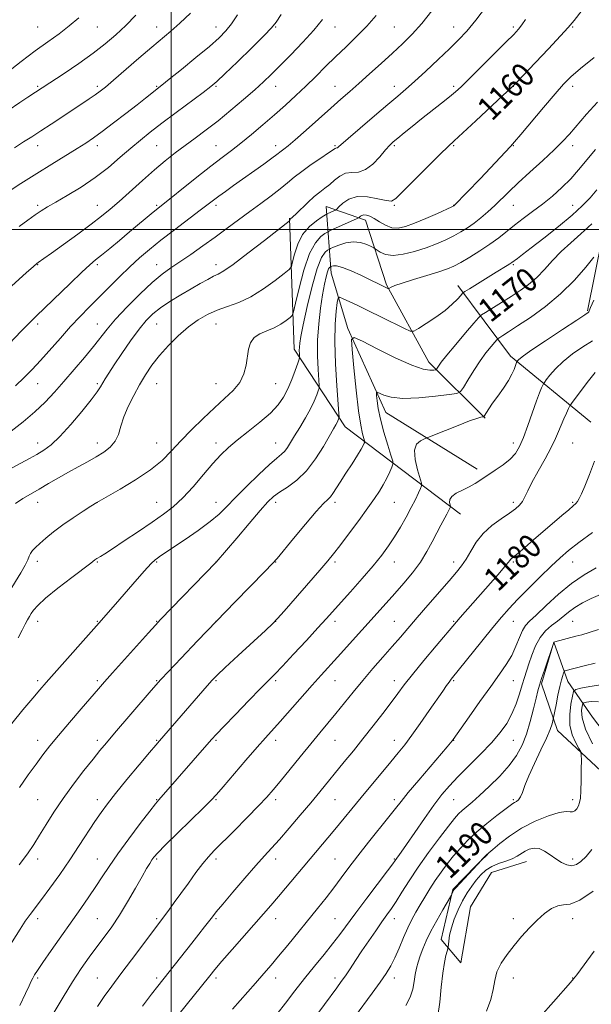
# Model space of a CAD drawing. Extents: x 2082300 to 2085200, y 284800 to 287700.
# Drawn here: x 2084449 to 2084641, y 286739 to 287071 of the extents above; entities that cross this region are included whole.
import ezdxf

# ---------------------------------------------------------------- set-up
doc = ezdxf.new("R2010")
doc.units = 0
doc.header["$MEASUREMENT"] = 0
for name, color, linetype, lineweight in [('BREAKLINE DTM HARD', 7, 'Continuous', 0), ('CONTOUR INDEX', 41, 'Continuous', 13), ('CONTOUR INDEX LABEL', 244, 'Continuous', 0), ('CONTOUR INTERMEDIATE', 44, 'Continuous', 0), ('GRID LINE', 7, 'Continuous', 0), ('SPOT ELEVATION DTM', 2, 'Continuous', 13)]:
    doc.layers.add(name, color=color, linetype=linetype, lineweight=lineweight)
doc.styles.add('Style-WORKING', font='WORKING.shx')

msp = doc.modelspace()

# ---------------------------------------------------------------- linework, layer by layer
at = {"layer": 'BREAKLINE DTM HARD', "extrusion": (-0.1145792130672234, 0.1200582010394364, 0.9861326646532252), "elevation": -203245.9419437996, "flags": 128}
msp.add_lwpolyline([(-1706122.529067584, 1214783.431789188), (-1706114.722122717, 1214734.6651797), (-1706120.328499486, 1214703.532505086), (-1706149.576220721, 1214670.090497034)], dxfattribs=at)
at = {"layer": 'BREAKLINE DTM HARD', "extrusion": (-0.03071128665847654, 0.2277519546440698, 0.9732347425095277), "elevation": 2476.015766540761, "flags": 128}
msp.add_lwpolyline([(-2104287.927342644, -5353.01813969441), (-2104264.061516878, -5379.300347754091), (-2104249.64134789, -5405.974178119272)], dxfattribs=at)
at = {"layer": 'BREAKLINE DTM HARD'}
for points in [[(2084765.26, 287042, 1177.42), (2084729.92, 287058.58, 1172.87), (2084699.93, 287059.23, 1168.28), (2084672.82, 287043.54, 1168.38), (2084656.26, 287020.39, 1169.35), (2084645.07, 286997.03, 1171.66), (2084640.08, 286972.64, 1173.85)], [(2084603.01, 286919.32, 1175.53), (2084572.21, 286938.38, 1172.75), (2084559.42, 286966.72, 1169.76), (2084553.86, 286985.34, 1166.72), (2084552.22, 287007.67, 1159.16), (2084565.45, 287003.11, 1162.6), (2084572.46, 286981.39, 1165.82), (2084586.71, 286955.32, 1169.37), (2084605.71, 286936.48, 1174.12)], [(2084654.4, 286819.38, 1196.4), (2084641.8, 286835.94, 1196.15), (2084633.54, 286847.94, 1190.72), (2084628.8, 286861.18, 1187.99), (2084624.65, 286847.12, 1188.2), (2084630.01, 286831.4, 1190.62), (2084649.43, 286813.39, 1193.94), (2084657.29, 286812.35, 1194.25), (2084661.84, 286814.83, 1194.9), (2084662.68, 286823.92, 1194.72), (2084651.74, 286851.23, 1190.95)], [(2084619.63, 286787.36, 1194.88), (2084607.83, 286783.65, 1195.37), (2084600.79, 286772.08, 1195.91), (2084597.46, 286753.26, 1195.33), (2084590.85, 286761.13, 1193.24), (2084594.8, 286777.88, 1191.85), (2084606.39, 286789.86, 1191.97)]]:
    msp.add_polyline3d(points, dxfattribs=at)
at = {"layer": 'CONTOUR INDEX', "flags": 128}
for points, elevation in [([(2084638.286, 287073.73), (2084635.601, 287070.332), (2084633.657, 287067.978), (2084631.089, 287065.14), (2084626.989, 287060.777), (2084618.258, 287051.607), (2084615.878, 287049.131), (2084614.161, 287047.431), (2084611.682, 287045.096), (2084602.506, 287036.522), (2084598.125, 287032.457), (2084595.298, 287029.864), (2084593.199, 287027.914), (2084590.56, 287025.345), (2084586.529, 287021.322), (2084581.937, 287016.693), (2084578.031, 287012.727), (2084575.669, 287010.406), (2084574.145, 287009.549), (2084572.366, 287009.689), (2084569.534, 287010.343), (2084566.056, 287010.98), (2084562.636, 287011.053), (2084559.854, 287010.208), (2084557.805, 287008.852), (2084556.458, 287007.583), (2084555.73, 287006.852), (2084555.337, 287006.527), (2084554.943, 287006.329), (2084552.496, 287005.22), (2084551.965, 287004.909), (2084550.863, 287004.217), (2084548.908, 287002.917), (2084546.509, 287000.944), (2084544.249, 286998.273), (2084542.59, 286994.998), (2084541.513, 286991.698), (2084540.88, 286989.071), (2084540.471, 286987.555), (2084539.745, 286986.545), (2084538.08, 286985.177), (2084535.062, 286982.847), (2084531.107, 286980.006), (2084526.84, 286977.368), (2084522.777, 286975.462), (2084519.007, 286974.082), (2084515.509, 286972.838), (2084512.24, 286971.383), (2084509.063, 286969.543), (2084505.817, 286967.183), (2084502.415, 286964.242), (2084499.06, 286960.936), (2084496.027, 286957.548), (2084493.509, 286954.288), (2084491.368, 286951.061), (2084489.385, 286947.696), (2084487.411, 286944.09), (2084485.583, 286940.416), (2084484.112, 286936.916), (2084483.105, 286933.788), (2084482.256, 286931.066), (2084481.16, 286928.739), (2084479.498, 286926.778), (2084477.306, 286925.066), (2084474.71, 286923.467), (2084471.823, 286921.858), (2084468.714, 286920.177), (2084465.442, 286918.375), (2084462.08, 286916.436), (2084458.748, 286914.47), (2084455.584, 286912.62), (2084452.691, 286910.979), (2084450.053, 286909.44), (2084447.621, 286907.851)], 1160), ([(2084550.919, 287070.635), (2084547.987, 287067.099), (2084544.285, 287063.013), (2084540.273, 287058.801), (2084536.595, 287055.045), (2084533.676, 287052.13), (2084531.074, 287049.648), (2084528.131, 287046.992), (2084524.377, 287043.73), (2084520.098, 287040.122), (2084515.77, 287036.601), (2084511.774, 287033.501), (2084508.112, 287030.767), (2084504.69, 287028.241), (2084501.393, 287025.758), (2084498.024, 287023.101), (2084494.364, 287020.044), (2084490.306, 287016.48), (2084482.505, 287009.462), (2084479.486, 287006.824), (2084476.604, 287004.465), (2084473.121, 287001.796), (2084468.596, 286998.451), (2084463.779, 286994.947), (2084459.718, 286992.024), (2084457.193, 286990.228), (2084455.289, 286988.92), (2084454.755, 286988.53), (2084453.62, 286987.563), (2084451.177, 286985.379), (2084437.764, 286973.257)], 1150), ([(2084468.975, 287071.217), (2084465.723, 287068.458), (2084462.269, 287065.854), (2084458.49, 287063.165), (2084454.257, 287060.109), (2084449.572, 287056.551), (2084441.046, 287049.872)], 1140), ([(2084641.569, 287001.878), (2084637.923, 286998.579), (2084634.471, 286995.551), (2084631.278, 286992.59), (2084628.379, 286989.555), (2084625.673, 286986.579), (2084623.026, 286983.859), (2084620.316, 286981.528), (2084617.465, 286979.458), (2084614.407, 286977.456), (2084611.17, 286975.41), (2084605.837, 286972.097), (2084604.492, 286971.222), (2084603.458, 286970.27), (2084601.85, 286968.428), (2084599.08, 286965.188), (2084595.763, 286961.274), (2084592.808, 286957.722), (2084590.917, 286955.331), (2084589.938, 286953.974), (2084589.507, 286953.289), (2084589.28, 286952.956), (2084588.982, 286952.806), (2084588.36, 286952.711), (2084587.118, 286952.649), (2084584.81, 286953.017), (2084580.951, 286954.319), (2084575.394, 286956.82), (2084569.35, 286959.824), (2084564.373, 286962.398), (2084561.627, 286963.658), (2084560.725, 286962.926), (2084560.896, 286959.575), (2084561.475, 286953.401), (2084562.231, 286945.899), (2084563.042, 286938.987), (2084563.798, 286934.165), (2084564.431, 286931.262), (2084565.123, 286928.888), (2084565.154, 286928.467), (2084565.005, 286928.064), (2084564.666, 286927.344), (2084563.981, 286926.074), (2084562.756, 286924.047), (2084560.907, 286921.194), (2084558.782, 286917.982), (2084556.837, 286915.017), (2084554.405, 286911.19), (2084553.584, 286910.084), (2084552.683, 286909.171), (2084551.262, 286907.784), (2084548.84, 286905.16), (2084545.191, 286900.892), (2084541.128, 286895.993), (2084535.65, 286889.317), (2084534.018, 286887.485), (2084531.538, 286884.912), (2084521.577, 286874.706), (2084515.225, 286868.16), (2084508.923, 286861.61), (2084503.333, 286855.759), (2084499.104, 286851.308), (2084496.569, 286848.613), (2084494.806, 286846.658), (2084492.58, 286844.086), (2084480.956, 286830.558), (2084478.188, 286827.302), (2084476.032, 286824.704), (2084473.706, 286821.825), (2084470.642, 286817.964), (2084467.115, 286813.381), (2084463.609, 286808.575), (2084460.521, 286803.984), (2084457.891, 286799.801), (2084455.672, 286796.155), (2084453.734, 286793.048), (2084451.627, 286789.964), (2084448.82, 286786.257)], 1170), ([(2084642.483, 286922.065), (2084640.764, 286917.582), (2084639.205, 286913.655), (2084638.104, 286911.002), (2084637.366, 286909.424), (2084636.803, 286908.496), (2084636.205, 286907.805), (2084635.298, 286906.994), (2084633.791, 286905.719), (2084631.487, 286903.737), (2084622.008, 286895.536), (2084619.01, 286892.972), (2084616.681, 286891.003), (2084614.571, 286889.273), (2084614.255, 286888.99), (2084613.992, 286888.666), (2084613.422, 286887.941), (2084612.179, 286886.443), (2084610.027, 286883.94), (2084597.286, 286869.416), (2084596.058, 286867.995), (2084589.185, 286859.853), (2084585.047, 286854.921), (2084581.227, 286850.289), (2084578.431, 286846.762), (2084576.253, 286843.879), (2084574.014, 286840.868), (2084571.195, 286837.152), (2084567.943, 286832.943), (2084564.568, 286828.65), (2084561.329, 286824.612), (2084558.287, 286820.874), (2084550.036, 286810.826), (2084546.963, 286807.124), (2084543.406, 286802.884), (2084539.734, 286798.562), (2084536.441, 286794.764), (2084533.828, 286791.855), (2084531.418, 286789.227), (2084528.542, 286786.029), (2084524.786, 286781.726), (2084520.768, 286777.046), (2084517.364, 286773.032), (2084515.195, 286770.426), (2084513.869, 286768.768), (2084511.261, 286765.373), (2084509.329, 286762.881), (2084506.94, 286759.827), (2084495.525, 286745.415), (2084493.414, 286742.696), (2084490.368, 286738.678)], 1180), ([(2084642.758, 286854.089), (2084639.036, 286853.142), (2084632.55, 286851.502), (2084632.359, 286851.43), (2084632.236, 286851.25), (2084632.075, 286850.811), (2084631.79, 286849.953), (2084631.369, 286848.502), (2084630.821, 286846.28), (2084630.174, 286843.266), (2084629.535, 286840.074), (2084628.599, 286835.278), (2084628.461, 286834.668), (2084628.188, 286833.611), (2084627.563, 286831.776), (2084626.354, 286828.894), (2084624.453, 286824.874), (2084622.267, 286820.35), (2084620.33, 286816.138), (2084619.037, 286812.886), (2084618.226, 286810.583), (2084617.597, 286809.052), (2084616.916, 286808.112), (2084616.205, 286807.567), (2084615.553, 286807.217), (2084614.957, 286806.845), (2084614.047, 286806.166), (2084609.617, 286802.781), (2084606.241, 286800.132), (2084602.838, 286797.287), (2084599.884, 286794.535), (2084597.347, 286791.872), (2084595.064, 286789.225), (2084592.902, 286786.533), (2084590.841, 286783.783), (2084588.886, 286780.978), (2084587.048, 286778.135), (2084585.34, 286775.349), (2084583.779, 286772.729), (2084582.364, 286770.315), (2084581.022, 286767.866), (2084579.661, 286765.069), (2084578.218, 286761.74), (2084576.741, 286758.211), (2084575.306, 286754.943), (2084573.925, 286752.228), (2084572.363, 286749.676), (2084570.321, 286746.729), (2084567.625, 286743.013), (2084561.666, 286734.923)], 1190)]:
    msp.add_lwpolyline(points, dxfattribs=dict(at, elevation=elevation))
at = {"layer": 'CONTOUR INTERMEDIATE', "flags": 128}
for points, elevation in [([(2084606.141, 287075.179), (2084602.502, 287070.391), (2084599.504, 287066.761), (2084596.765, 287063.829), (2084593.669, 287060.805), (2084589.815, 287057.14), (2084585.669, 287053.25), (2084581.914, 287049.793), (2084578.974, 287047.182), (2084576.256, 287044.865), (2084572.907, 287042.047), (2084568.411, 287038.23), (2084563.588, 287034.106), (2084559.593, 287030.66), (2084556.294, 287027.749), (2084555.977, 287027.496), (2084555.78, 287027.431), (2084555.425, 287027.394), (2084555.194, 287027.272), (2084553.007, 287025.791), (2084550.36, 287024.025), (2084547.109, 287021.814), (2084543.961, 287019.557), (2084541.422, 287017.546), (2084539.185, 287015.653), (2084536.741, 287013.642), (2084533.706, 287011.335), (2084530.197, 287008.773), (2084526.454, 287006.057), (2084522.663, 287003.264), (2084518.804, 287000.4), (2084514.799, 286997.45), (2084510.639, 286994.442), (2084506.576, 286991.572), (2084502.928, 286989.076), (2084499.866, 286987.041), (2084496.958, 286984.966), (2084493.628, 286982.197), (2084489.519, 286978.325), (2084485.165, 286973.919), (2084481.323, 286969.786), (2084478.507, 286966.496), (2084473.865, 286960.627), (2084470.819, 286956.956), (2084467.35, 286952.901), (2084463.879, 286948.9), (2084460.694, 286945.283), (2084457.57, 286941.941), (2084454.149, 286938.653), (2084450.219, 286935.292), (2084446.15, 286932.096)], 1156), ([(2084569.056, 287072.043), (2084565.844, 287068.395), (2084562.414, 287064.87), (2084558.878, 287061.456), (2084555.368, 287058.106), (2084551.981, 287054.783), (2084548.674, 287051.49), (2084545.367, 287048.237), (2084541.985, 287045.023), (2084538.47, 287041.804), (2084534.767, 287038.521), (2084530.876, 287035.166), (2084527.012, 287031.925), (2084523.442, 287029.03), (2084520.292, 287026.586), (2084517.118, 287024.183), (2084513.333, 287021.279), (2084508.616, 287017.566), (2084495.473, 287007.07), (2084493.975, 287005.84), (2084486.011, 286999.148), (2084482.6, 286996.306), (2084479.313, 286993.59), (2084476.566, 286991.35), (2084474.565, 286989.737), (2084472.661, 286988.118), (2084469.995, 286985.666), (2084466.027, 286981.868), (2084454.626, 286970.81), (2084452.336, 286968.566), (2084449.574, 286965.772), (2084441.242, 286957.195)], 1152), ([(2084522.285, 287072.225), (2084520.345, 287069.232), (2084518.443, 287066.794), (2084516.131, 287064.451), (2084512.858, 287061.586), (2084508.353, 287057.832), (2084503.477, 287053.841), (2084499.375, 287050.515), (2084496.872, 287048.503), (2084491.325, 287044.143), (2084488.515, 287041.951), (2084484.741, 287039.031), (2084480.58, 287035.842), (2084476.774, 287032.973), (2084473.82, 287030.83), (2084471.243, 287029.085), (2084468.321, 287027.231), (2084459.891, 287022.012), (2084454.764, 287018.809), (2084449.446, 287015.434), (2084444.483, 287012.237)], 1146), ([(2084488.092, 287072.113), (2084484.707, 287068.679), (2084481.384, 287065.514), (2084477.846, 287062.456), (2084473.734, 287059.267), (2084468.898, 287055.833), (2084464.015, 287052.529), (2084451.792, 287044.504), (2084449.052, 287042.667), (2084445.163, 287040.044)], 1142), ([(2084506.555, 287072.743), (2084502.953, 287069.404), (2084499.88, 287066.71), (2084493.452, 287061.307), (2084489.116, 287057.583), (2084480.594, 287050.203), (2084477.908, 287047.929), (2084476.077, 287046.476), (2084474.447, 287045.302), (2084472.464, 287043.948), (2084469.976, 287042.287), (2084459.626, 287035.459), (2084456.118, 287033.162), (2084453.124, 287031.22), (2084450.33, 287029.434), (2084447.278, 287027.508)], 1144), ([(2084587.739, 287073.541), (2084584.337, 287069.327), (2084581.096, 287065.719), (2084577.881, 287062.503), (2084574.452, 287059.294), (2084570.672, 287055.828), (2084566.805, 287052.321), (2084563.212, 287049.11), (2084560.112, 287046.392), (2084557.13, 287043.8), (2084553.747, 287040.827), (2084545.412, 287033.373), (2084541.784, 287030.17), (2084539.348, 287028.114), (2084537.906, 287026.985), (2084537.067, 287026.37), (2084535.518, 287025.166), (2084533.865, 287023.939), (2084531.159, 287021.993), (2084521.013, 287014.793), (2084518.259, 287012.822), (2084516.041, 287011.209), (2084514.3, 287009.906), (2084509.769, 287006.45), (2084501.11, 286999.893), (2084496.525, 286996.356), (2084492.662, 286993.262), (2084489.315, 286990.406), (2084486.07, 286987.422), (2084482.616, 286984.054), (2084479.063, 286980.487), (2084472.451, 286973.816), (2084469.378, 286970.686), (2084466.183, 286967.304), (2084462.726, 286963.477), (2084456.001, 286955.884), (2084453.225, 286952.86), (2084450.567, 286950.177), (2084447.561, 286947.416)], 1154), ([(2084537.047, 287072.348), (2084535.345, 287069.768), (2084533.808, 287067.832), (2084531.32, 287065.249), (2084527.18, 287061.155), (2084522.32, 287056.416), (2084518.088, 287052.327), (2084515.389, 287049.781), (2084513.378, 287048.073), (2084510.771, 287046.097), (2084501.695, 287039.357), (2084496.871, 287035.741), (2084492.949, 287032.738), (2084489.655, 287030.099), (2084486.453, 287027.385), (2084482.899, 287024.269), (2084478.903, 287020.884), (2084474.465, 287017.479), (2084469.682, 287014.286), (2084465.046, 287011.481), (2084461.147, 287009.224), (2084458.372, 287007.585), (2084456.288, 287006.269), (2084454.259, 287004.888), (2084451.778, 287003.137), (2084448.855, 287001.033)], 1148), ([(2084619.274, 287070.697), (2084618.018, 287068.851), (2084616.862, 287067.363), (2084615.284, 287065.645), (2084612.676, 287063.003), (2084604.205, 287054.555), (2084600.237, 287050.622), (2084597.576, 287048.021), (2084595.682, 287046.28), (2084593.695, 287044.621), (2084590.963, 287042.443), (2084584.282, 287037.179), (2084581.116, 287034.663), (2084578.388, 287032.474), (2084576.254, 287030.745), (2084574.765, 287029.503), (2084573.554, 287028.346), (2084572.149, 287026.768), (2084570.202, 287024.473), (2084567.857, 287022.006), (2084565.383, 287020.12), (2084563.004, 287019.327), (2084560.773, 287019.155), (2084558.7, 287018.887), (2084556.788, 287017.986), (2084555.015, 287016.631), (2084553.352, 287015.182), (2084551.75, 287013.892), (2084550.076, 287012.6), (2084548.181, 287011.041), (2084546, 287009.067), (2084542.044, 287005.294), (2084540.933, 287004.263), (2084540.111, 287003.518), (2084539.976, 287003.316), (2084539.901, 287003.133), (2084539.866, 287002.994), (2084539.712, 287002.811), (2084538.746, 287002.03), (2084531.46, 286996.322), (2084525.866, 286991.993), (2084520.911, 286988.263), (2084517.735, 286986.064), (2084515.831, 286984.974), (2084514.279, 286984.234), (2084512.315, 286983.217), (2084509.795, 286981.817), (2084506.73, 286980.057), (2084503.205, 286977.99), (2084499.6, 286975.781), (2084496.366, 286973.624), (2084493.799, 286971.601), (2084491.572, 286969.352), (2084489.201, 286966.404), (2084486.365, 286962.499), (2084483.404, 286958.231), (2084480.821, 286954.406), (2084478.991, 286951.637), (2084477.789, 286949.746), (2084476.959, 286948.363), (2084476.208, 286947.085), (2084475.085, 286945.39), (2084473.1, 286942.726), (2084469.966, 286938.797), (2084466.213, 286934.338), (2084462.576, 286930.34), (2084459.61, 286927.547), (2084457.146, 286925.708), (2084454.833, 286924.323), (2084452.367, 286922.962), (2084446.498, 286919.787)], 1158), ([(2084642.317, 287057.884), (2084637.745, 287054.149), (2084634.529, 287051.353), (2084632.023, 287048.84), (2084629.195, 287045.621), (2084625.354, 287041.084), (2084617.689, 287031.949), (2084615.579, 287029.468), (2084614.228, 287027.96), (2084603.953, 287017.049), (2084595.296, 287008.012), (2084595.154, 287007.933), (2084594.479, 287007.618), (2084589.621, 287005.407), (2084585.743, 287003.687), (2084581.943, 287002.081), (2084578.871, 287000.951), (2084576.407, 287000.426), (2084574.24, 287000.577), (2084572.131, 287001.396), (2084570.128, 287002.568), (2084568.353, 287003.699), (2084566.899, 287004.468), (2084565.748, 287004.859), (2084564.853, 287004.927), (2084564.174, 287004.743), (2084563.688, 287004.435), (2084563.148, 287003.947), (2084562.642, 287003.686), (2084553.305, 286999.485), (2084552.579, 286999.108), (2084551.755, 286998.599), (2084550.361, 286997.591), (2084548.528, 286995.541), (2084546.54, 286991.861), (2084544.656, 286986.334), (2084543.056, 286980.219), (2084541.894, 286975.147), (2084541.23, 286972.298), (2084540.745, 286971.06), (2084540.022, 286970.37), (2084538.736, 286969.39), (2084536.919, 286968.161), (2084534.696, 286966.948), (2084532.231, 286965.928), (2084529.854, 286964.917), (2084527.936, 286963.642), (2084526.74, 286961.893), (2084526.085, 286959.695), (2084525.238, 286954.31), (2084524.473, 286951.383), (2084523.102, 286948.527), (2084520.917, 286945.837), (2084518.009, 286943.103), (2084514.546, 286940.033), (2084510.722, 286936.448), (2084506.846, 286932.602), (2084503.257, 286928.859), (2084500.123, 286925.48), (2084496.94, 286922.318), (2084493.033, 286919.122), (2084488.038, 286915.769), (2084482.836, 286912.635), (2084475.01, 286908.168), (2084472.978, 286906.891), (2084470.36, 286905.227), (2084467.011, 286903.029), (2084463.538, 286900.611), (2084460.449, 286898.255), (2084457.868, 286896.12), (2084455.826, 286894.333), (2084454.33, 286892.974), (2084453.303, 286891.927), (2084452.649, 286891.028), (2084452.23, 286890.094), (2084451.758, 286888.866), (2084450.902, 286887.067), (2084449.437, 286884.516), (2084445.51, 286878.078)], 1162), ([(2084643.454, 287042.864), (2084639.788, 287038.737), (2084634.021, 287032.072), (2084631.711, 287029.544), (2084628.882, 287026.736), (2084625.052, 287023.19), (2084620.747, 287019.291), (2084616.741, 287015.636), (2084613.612, 287012.674), (2084608.921, 287008.099), (2084606.619, 287005.967), (2084604.256, 287003.917), (2084601.941, 287002.074), (2084599.733, 287000.518), (2084597.512, 286999.162), (2084595.116, 286997.874), (2084592.399, 286996.553), (2084589.306, 286995.203), (2084585.804, 286993.861), (2084581.94, 286992.597), (2084578.089, 286991.636), (2084574.707, 286991.243), (2084572.153, 286991.567), (2084570.394, 286992.309), (2084569.301, 286993.055), (2084568.693, 286993.506), (2084568.183, 286993.812), (2084567.333, 286994.234), (2084565.816, 286994.926), (2084563.735, 286995.607), (2084561.302, 286995.888), (2084558.753, 286995.511), (2084556.416, 286994.745), (2084554.644, 286993.99), (2084553.654, 286993.542), (2084553.136, 286993.28), (2084552.647, 286992.981), (2084551.825, 286992.319), (2084550.644, 286990.573), (2084549.157, 286986.919), (2084547.459, 286980.968), (2084545.796, 286974.055), (2084544.454, 286967.948), (2084543.642, 286963.981), (2084543.264, 286961.741), (2084543.147, 286960.383), (2084543.14, 286959.219), (2084543.181, 286958.206), (2084543.233, 286957.459), (2084543.239, 286956.985), (2084543.079, 286956.348), (2084542.615, 286954.999), (2084541.756, 286952.583), (2084540.595, 286949.501), (2084539.272, 286946.344), (2084537.841, 286943.551), (2084536.016, 286940.951), (2084533.424, 286938.222), (2084529.876, 286935.153), (2084525.896, 286931.983), (2084522.19, 286929.063), (2084519.254, 286926.595), (2084516.738, 286924.181), (2084514.084, 286921.276), (2084510.888, 286917.537), (2084507.365, 286913.44), (2084503.886, 286909.664), (2084500.68, 286906.686), (2084497.409, 286904.152), (2084493.595, 286901.504), (2084488.983, 286898.377), (2084484.234, 286895.183), (2084480.232, 286892.525), (2084477.636, 286890.851), (2084476.199, 286889.972), (2084474.973, 286889.273), (2084474.636, 286889.063), (2084474.364, 286888.868), (2084472.947, 286887.767), (2084466.61, 286882.933), (2084461.911, 286879.296), (2084457.754, 286875.934), (2084455.087, 286873.517), (2084453.651, 286871.91), (2084452.889, 286870.777), (2084452.309, 286869.794), (2084451.696, 286868.694), (2084450.9, 286867.225), (2084449.816, 286865.184), (2084448.501, 286862.58)], 1164), ([(2084642.787, 287026.902), (2084637.124, 287020.053), (2084634.489, 287017.088), (2084631.524, 287014.145), (2084628.293, 287011.258), (2084624.958, 287008.519), (2084621.667, 287005.994), (2084618.516, 287003.654), (2084615.587, 287001.441), (2084610.233, 286997.173), (2084607.295, 286994.998), (2084603.929, 286992.766), (2084600.498, 286990.663), (2084597.494, 286988.928), (2084595.194, 286987.703), (2084593.011, 286986.76), (2084590.14, 286985.778), (2084586.09, 286984.53), (2084581.607, 286983.177), (2084577.745, 286981.974), (2084575.305, 286981.121), (2084574.059, 286980.586), (2084573.275, 286980.136), (2084573.13, 286980.108), (2084572.963, 286980.177), (2084564.041, 286984.461), (2084560.637, 286986.029), (2084557.664, 286987.238), (2084555.699, 286987.767), (2084554.605, 286987.797), (2084554.067, 286987.63), (2084553.668, 286987.442), (2084553.539, 286987.363), (2084553.321, 286987.187), (2084553.009, 286986.725), (2084552.615, 286985.758), (2084552.151, 286984.083), (2084551.613, 286981.554), (2084550.99, 286978.041), (2084550.304, 286973.506), (2084549.691, 286968.279), (2084549.313, 286962.785), (2084549.281, 286957.465), (2084549.472, 286952.834), (2084549.834, 286947.535), (2084549.789, 286946.577), (2084549.533, 286945.728), (2084549.019, 286944.317), (2084548.169, 286942.264), (2084546.897, 286939.641), (2084545.185, 286936.575), (2084543.295, 286933.411), (2084541.557, 286930.551), (2084540.213, 286928.307), (2084539.164, 286926.634), (2084538.222, 286925.395), (2084537.161, 286924.378), (2084535.6, 286923.077), (2084533.116, 286920.908), (2084529.501, 286917.523), (2084525.382, 286913.517), (2084521.601, 286909.723), (2084518.717, 286906.74), (2084516.18, 286904.252), (2084513.161, 286901.708), (2084509.12, 286898.739), (2084504.687, 286895.686), (2084496.464, 286890.148), (2084495.447, 286889.448), (2084494.601, 286888.819), (2084493.312, 286887.588), (2084490.926, 286885.004), (2084487.096, 286880.674), (2084482.699, 286875.637), (2084476.559, 286868.574), (2084474.822, 286866.598), (2084460.686, 286850.647), (2084457.947, 286847.533), (2084455.817, 286845.07), (2084453.421, 286842.251), (2084450.138, 286838.351), (2084446.362, 286833.777)], 1166), ([(2084643.246, 287013.283), (2084640.996, 287010.657), (2084638.384, 287007.982), (2084634.924, 287004.853), (2084630.371, 287001.051), (2084625.464, 286997.113), (2084621.188, 286993.763), (2084618.291, 286991.542), (2084616.583, 286990.271), (2084614.613, 286988.839), (2084614.044, 286988.464), (2084613.137, 286987.904), (2084609.418, 286985.638), (2084600.36, 286980.058), (2084598.843, 286979.105), (2084598.086, 286978.522), (2084597.441, 286977.812), (2084596.352, 286976.58), (2084594.632, 286974.853), (2084592.186, 286972.762), (2084589.058, 286970.478), (2084585.836, 286968.326), (2084583.245, 286966.669), (2084581.715, 286965.811), (2084580.498, 286965.818), (2084578.55, 286966.696), (2084570.81, 286970.51), (2084566.399, 286972.662), (2084562.628, 286974.475), (2084557.708, 286976.796), (2084556.637, 286977.213), (2084556.168, 286976.845), (2084555.902, 286975.378), (2084555.539, 286972.533), (2084555.188, 286968.176), (2084555.061, 286962.213), (2084555.298, 286954.831), (2084555.747, 286947.352), (2084556.429, 286938.084), (2084556.499, 286936.806), (2084556.45, 286936.458), (2084556.33, 286936.128), (2084556.131, 286935.648), (2084555.834, 286935.035), (2084555.386, 286934.23), (2084554.605, 286932.872), (2084551.256, 286926.965), (2084548.637, 286922.789), (2084545.585, 286918.81), (2084542.299, 286915.669), (2084539.128, 286913.327), (2084536.455, 286911.577), (2084534.47, 286910.123), (2084532.579, 286908.321), (2084529.993, 286905.436), (2084526.232, 286901.072), (2084522.061, 286896.177), (2084515.163, 286888.004), (2084496.453, 286868.714), (2084494.686, 286866.828), (2084492.381, 286864.285), (2084480.29, 286850.823), (2084477.6, 286847.796), (2084475.547, 286845.449), (2084469.733, 286838.744), (2084465.775, 286834.155), (2084462.06, 286829.787), (2084459.159, 286826.262), (2084456.806, 286823.24), (2084454.524, 286820.14), (2084451.929, 286816.49), (2084448.992, 286812.264)], 1168), ([(2084642.236, 286990.653), (2084639.535, 286987.32), (2084635.729, 286982.981), (2084631.087, 286978.357), (2084625.943, 286974.079), (2084620.896, 286970.415), (2084616.61, 286967.545), (2084613.588, 286965.581), (2084611.688, 286964.372), (2084610.608, 286963.7), (2084610.029, 286963.323), (2084609.585, 286962.914), (2084608.893, 286962.122), (2084607.663, 286960.663), (2084605.966, 286958.525), (2084603.964, 286955.763), (2084601.842, 286952.526), (2084599.882, 286949.345), (2084598.388, 286946.843), (2084597.439, 286945.451), (2084596.196, 286944.825), (2084593.596, 286944.43), (2084588.981, 286943.874), (2084583.32, 286943.34), (2084577.99, 286943.155), (2084574.085, 286943.536), (2084571.556, 286944.244), (2084569.324, 286945.274), (2084569.078, 286945.074), (2084569.124, 286944.16), (2084569.31, 286942.388), (2084569.712, 286939.72), (2084570.465, 286936.146), (2084571.622, 286931.81), (2084572.914, 286927.463), (2084573.989, 286924.012), (2084574.567, 286922.064), (2084574.642, 286921.039), (2084574.278, 286920.055), (2084573.548, 286918.441), (2084572.552, 286916.339), (2084571.399, 286914.099), (2084570.126, 286911.932), (2084568.497, 286909.49), (2084566.207, 286906.287), (2084563.113, 286902.07), (2084559.74, 286897.529), (2084556.776, 286893.588), (2084554.642, 286890.828), (2084552.696, 286888.464), (2084550.027, 286885.367), (2084538.004, 286871.561), (2084535.826, 286869.093), (2084534.192, 286867.415), (2084531.73, 286865.119), (2084522.546, 286856.64), (2084518.185, 286852.594), (2084515.459, 286850.024), (2084513.777, 286848.322), (2084512.146, 286846.5), (2084496.088, 286827.976), (2084494.82, 286826.489), (2084492.699, 286823.973), (2084489.246, 286819.856), (2084485.135, 286814.916), (2084481.328, 286810.266), (2084478.53, 286806.708), (2084476.408, 286803.796), (2084474.372, 286800.772), (2084469.09, 286792.675), (2084465.898, 286787.902), (2084462.496, 286782.996), (2084459.194, 286778.381), (2084456.348, 286774.517), (2084452.505, 286769.475), (2084450.92, 286767.268), (2084449.159, 286764.598), (2084445.12, 286758.235)], 1172), ([(2084642.298, 286976.243), (2084641.154, 286973.698), (2084640.701, 286972.603), (2084640.582, 286972.274), (2084640.359, 286972.046), (2084639.286, 286971.322), (2084636.538, 286969.524), (2084631.702, 286966.345), (2084626.006, 286962.567), (2084621.09, 286959.247), (2084618.191, 286957.187), (2084616.944, 286956.188), (2084616.582, 286955.798), (2084616.395, 286955.534), (2084616.259, 286955.247), (2084616.099, 286954.846), (2084615.415, 286952.926), (2084614.7, 286951.274), (2084613.534, 286949.145), (2084611.852, 286946.595), (2084609.946, 286943.934), (2084608.201, 286941.529), (2084606.921, 286939.678), (2084606.084, 286938.381), (2084605.321, 286937.133), (2084605.122, 286936.963), (2084604.821, 286936.904), (2084604.203, 286936.797), (2084602.874, 286936.425), (2084600.399, 286935.559), (2084596.602, 286934.087), (2084592.369, 286932.386), (2084585.872, 286929.742), (2084585.08, 286929.437), (2084583.873, 286928.884), (2084582.607, 286927.747), (2084581.874, 286925.691), (2084582.079, 286922.589), (2084582.876, 286919.151), (2084584.214, 286914.667), (2084584.264, 286913.781), (2084583.924, 286912.88), (2084583.232, 286911.348), (2084582.194, 286909.15), (2084580.813, 286906.396), (2084579.111, 286903.221), (2084577.2, 286899.862), (2084575.21, 286896.583), (2084573.196, 286893.535), (2084570.9, 286890.421), (2084567.987, 286886.83), (2084564.296, 286882.543), (2084560.366, 286878.1), (2084552.152, 286868.937), (2084549.382, 286865.91), (2084545.504, 286861.717), (2084541.192, 286857.088), (2084537.429, 286853.086), (2084534.858, 286850.408), (2084530.074, 286845.555), (2084526.105, 286841.481), (2084521.619, 286836.842), (2084517.747, 286832.813), (2084515.272, 286830.202), (2084513.594, 286828.358), (2084495.879, 286808.048), (2084494.776, 286806.721), (2084492.833, 286804.254), (2084489.617, 286800.082), (2084485.726, 286794.936), (2084482.016, 286789.875), (2084479.128, 286785.703), (2084476.837, 286782.209), (2084474.7, 286778.925), (2084472.341, 286775.441), (2084469.636, 286771.561), (2084459.641, 286757.346), (2084456.837, 286753.335), (2084455.023, 286750.716), (2084453.999, 286749.164), (2084453.414, 286748.139), (2084452.927, 286747.103), (2084452.228, 286745.53), (2084451.017, 286742.9), (2084449.108, 286738.872)], 1174), ([(2084641.785, 286962.522), (2084638.608, 286960.531), (2084635.131, 286958.13), (2084631.89, 286955.572), (2084629.321, 286953.112), (2084627.465, 286950.985), (2084626.263, 286949.424), (2084625.623, 286948.556), (2084625.311, 286948.079), (2084625.06, 286947.583), (2084624.638, 286946.675), (2084623.953, 286945.025), (2084622.948, 286942.315), (2084620.102, 286934.03), (2084618.623, 286929.984), (2084617.291, 286926.938), (2084615.882, 286924.673), (2084614.088, 286922.753), (2084611.717, 286920.837), (2084609.047, 286918.956), (2084604.278, 286915.755), (2084602.306, 286914.486), (2084600.287, 286913.354), (2084598.07, 286912.291), (2084595.973, 286911.251), (2084594.431, 286910.193), (2084593.746, 286909.108), (2084593.681, 286908.113), (2084593.864, 286907.359), (2084593.989, 286906.936), (2084594.002, 286906.706), (2084593.914, 286906.472), (2084593.722, 286906.054), (2084593.369, 286905.335), (2084592.783, 286904.216), (2084590.781, 286900.528), (2084589.437, 286897.962), (2084587.9, 286894.951), (2084586.086, 286891.614), (2084583.887, 286888.092), (2084581.25, 286884.515), (2084578.329, 286880.975), (2084575.334, 286877.554), (2084572.412, 286874.286), (2084556.013, 286856.087), (2084550.523, 286850.066), (2084547.509, 286846.711), (2084536.678, 286834.436), (2084531.769, 286829.007), (2084528.944, 286825.819), (2084525.134, 286821.417), (2084517.528, 286812.519), (2084515.289, 286809.92), (2084513.474, 286807.963), (2084510.908, 286805.412), (2084502.092, 286796.834), (2084497.989, 286792.809), (2084495.468, 286790.258), (2084494.189, 286788.827), (2084493.488, 286787.855), (2084492.774, 286786.726), (2084491.753, 286785.002), (2084490.202, 286782.292), (2084487.991, 286778.389), (2084485.35, 286773.824), (2084482.599, 286769.312), (2084479.988, 286765.396), (2084477.492, 286761.94), (2084475.014, 286758.634), (2084472.463, 286755.182), (2084469.754, 286751.336), (2084466.811, 286746.858), (2084463.644, 286741.705), (2084460.63, 286736.604)], 1176), ([(2084642.69, 286951.898), (2084640.451, 286949.036), (2084637.986, 286945.781), (2084634.79, 286941.485), (2084634.227, 286940.624), (2084633.775, 286939.73), (2084633.06, 286938.238), (2084632.152, 286936.275), (2084631.23, 286934.14), (2084630.39, 286932.019), (2084629.4, 286929.646), (2084627.945, 286926.641), (2084625.851, 286922.804), (2084623.506, 286918.655), (2084621.437, 286914.894), (2084620.028, 286912.058), (2084619.089, 286910.027), (2084618.283, 286908.517), (2084617.296, 286907.255), (2084615.892, 286906.004), (2084613.853, 286904.536), (2084611.083, 286902.666), (2084607.976, 286900.385), (2084605.043, 286897.723), (2084602.681, 286894.763), (2084600.814, 286891.777), (2084599.247, 286889.088), (2084597.757, 286886.861), (2084595.986, 286884.64), (2084593.547, 286881.814), (2084586.443, 286873.636), (2084582.827, 286869.453), (2084577.137, 286862.833), (2084574.395, 286859.676), (2084571.271, 286856.123), (2084567.892, 286852.258), (2084564.491, 286848.278), (2084561.264, 286844.358), (2084555.427, 286837.114), (2084552.765, 286833.89), (2084550.032, 286830.625), (2084546.958, 286826.93), (2084543.411, 286822.597), (2084536.661, 286814.286), (2084534.319, 286811.45), (2084532.18, 286809.019), (2084529.426, 286806.105), (2084525.536, 286802.126), (2084521.166, 286797.716), (2084514.528, 286791.07), (2084512.547, 286788.962), (2084510.659, 286786.677), (2084508.36, 286783.623), (2084505.794, 286780.086), (2084503.267, 286776.573), (2084501.039, 286773.506), (2084499.178, 286770.98), (2084486.637, 286754.286), (2084483.067, 286749.502), (2084480.042, 286745.415), (2084477.495, 286741.881), (2084475.217, 286738.556)], 1178), ([(2084641.823, 286898.079), (2084637.24, 286894.659), (2084633.751, 286891.927), (2084630.893, 286889.478), (2084627.89, 286886.675), (2084624.203, 286883.093), (2084620.23, 286879.149), (2084616.608, 286875.473), (2084613.752, 286872.46), (2084611.202, 286869.583), (2084608.281, 286866.079), (2084604.563, 286861.496), (2084594.255, 286848.642), (2084593.534, 286847.695), (2084592.678, 286846.506), (2084591.405, 286844.692), (2084586.828, 286838.103), (2084583.81, 286833.795), (2084580.95, 286829.794), (2084578.595, 286826.641), (2084576.427, 286823.907), (2084573.965, 286820.923), (2084563.927, 286808.851), (2084555.082, 286798.16), (2084536.152, 286775.605), (2084533.58, 286772.586), (2084531.12, 286769.75), (2084520.531, 286757.696), (2084517.112, 286753.777), (2084514.758, 286751.028), (2084512.969, 286748.863), (2084502.249, 286735.518)], 1182), ([(2084642.997, 286886.137), (2084639.048, 286883.83), (2084634.789, 286880.905), (2084630.372, 286877.242), (2084626.233, 286873.431), (2084622.877, 286870.239), (2084620.649, 286868.175), (2084619.257, 286866.719), (2084618.247, 286865.092), (2084617.227, 286862.712), (2084616.044, 286859.774), (2084614.606, 286856.668), (2084612.807, 286853.638), (2084610.507, 286850.339), (2084607.552, 286846.278), (2084603.942, 286841.231), (2084600.284, 286836.048), (2084594.899, 286828.379), (2084594.536, 286827.902), (2084594.038, 286827.291), (2084592.935, 286825.98), (2084583.348, 286814.735), (2084579.812, 286810.523), (2084577.392, 286807.536), (2084575.519, 286805.136), (2084573.312, 286802.334), (2084566.435, 286793.838), (2084562.828, 286789.29), (2084559.823, 286785.329), (2084557.254, 286781.831), (2084554.789, 286778.507), (2084552.146, 286775.101), (2084549.248, 286771.487), (2084539.221, 286759.182), (2084536.167, 286755.472), (2084533.651, 286752.471), (2084531.238, 286749.673), (2084528.342, 286746.383), (2084520.611, 286737.661)], 1184), ([(2084644.552, 286877.196), (2084641.331, 286875.787), (2084638.402, 286874.324), (2084635.864, 286872.819), (2084633.759, 286871.286), (2084630.054, 286868.224), (2084628.049, 286866.699), (2084626.013, 286864.957), (2084624.149, 286862.742), (2084622.614, 286859.914), (2084621.393, 286856.811), (2084620.422, 286853.893), (2084618.913, 286849.241), (2084618.143, 286846.771), (2084617.217, 286843.743), (2084616.079, 286840.367), (2084614.688, 286836.984), (2084612.975, 286833.826), (2084610.764, 286830.7), (2084607.85, 286827.306), (2084604.166, 286823.467), (2084596.54, 286815.861), (2084593.635, 286812.8), (2084591.121, 286809.841), (2084588.45, 286806.32), (2084585.266, 286801.843), (2084581.982, 286797.102), (2084579.203, 286793.061), (2084577.38, 286790.441), (2084575.405, 286787.677), (2084574.586, 286786.562), (2084572.782, 286784.159), (2084565.812, 286774.951), (2084562.12, 286770.026), (2084556.774, 286762.779), (2084554.321, 286759.589), (2084551.449, 286756.038), (2084548.242, 286752.133), (2084544.905, 286747.997), (2084541.626, 286743.777), (2084538.526, 286739.716), (2084535.707, 286736.08)], 1186), ([(2084643.819, 286865.438), (2084640.64, 286864.397), (2084638.17, 286863.643), (2084636.233, 286863.105), (2084629.107, 286861.206), (2084628.843, 286861.111), (2084628.782, 286861.028), (2084625.744, 286852.062), (2084624.7, 286848.935), (2084623.978, 286846.688), (2084623.43, 286844.762), (2084622.819, 286842.306), (2084621.957, 286838.73), (2084620.853, 286834.464), (2084619.567, 286830.199), (2084618.107, 286826.452), (2084616.272, 286823.052), (2084613.808, 286819.661), (2084610.6, 286816.063), (2084607.081, 286812.545), (2084603.82, 286809.522), (2084601.265, 286807.295), (2084597.929, 286804.527), (2084596.743, 286803.413), (2084595.366, 286801.849), (2084593.31, 286799.253), (2084590.27, 286795.263), (2084586.671, 286790.397), (2084583.122, 286785.389), (2084580.115, 286780.864), (2084577.678, 286777.007), (2084575.725, 286773.889), (2084574.134, 286771.485), (2084572.64, 286769.369), (2084570.944, 286767.015), (2084568.84, 286764.046), (2084566.493, 286760.669), (2084564.159, 286757.243), (2084562.052, 286754.073), (2084560.213, 286751.271), (2084558.642, 286748.901), (2084557.27, 286746.915), (2084555.756, 286744.827), (2084547.417, 286733.575)], 1188), ([(2084644.618, 286846.778), (2084640.882, 286846.225), (2084637.861, 286845.616), (2084636.175, 286845.183), (2084635.45, 286844.509), (2084635.065, 286843.015), (2084634.564, 286840.322), (2084634.16, 286836.844), (2084634.23, 286833.193), (2084635.009, 286829.909), (2084636.166, 286827.237), (2084637.227, 286825.35), (2084637.828, 286824.249), (2084638.047, 286823.241), (2084638.071, 286821.464), (2084638.052, 286818.359), (2084638.005, 286814.589), (2084637.911, 286811.123), (2084637.745, 286808.699), (2084637.478, 286807.144), (2084637.075, 286806.054), (2084636.52, 286805.117), (2084635.85, 286804.39), (2084635.121, 286804.023), (2084634.292, 286804.062), (2084632.959, 286804.147), (2084630.621, 286803.814), (2084626.98, 286802.707), (2084622.529, 286800.894), (2084617.963, 286798.55), (2084613.893, 286795.899), (2084610.597, 286793.353), (2084608.267, 286791.371), (2084606.934, 286790.208), (2084605.969, 286789.296), (2084604.582, 286787.863), (2084597.141, 286779.996), (2084595.771, 286778.52), (2084595.183, 286777.832), (2084594.969, 286777.477), (2084594.794, 286777.089), (2084594.482, 286776.338), (2084594.358, 286776.071), (2084593.995, 286775.438), (2084591.439, 286771.108), (2084589.397, 286767.544), (2084587.417, 286763.882), (2084585.863, 286760.666), (2084584.707, 286757.925), (2084583.825, 286755.555), (2084583.11, 286753.441), (2084582.539, 286751.418), (2084582.109, 286749.306), (2084581.772, 286746.966), (2084581.31, 286744.415), (2084580.462, 286741.711), (2084579.007, 286738.852)], 1192), ([(2084643.856, 286841.022), (2084641.399, 286841.202), (2084639.76, 286840.953), (2084638.886, 286840.729), (2084638.51, 286840.379), (2084638.311, 286839.605), (2084638.109, 286838.113), (2084638.304, 286835.632), (2084639.436, 286831.899), (2084641.804, 286826.898)], 1194), ([(2084641.642, 286791.42), (2084639.647, 286789.081), (2084637.934, 286787.368), (2084636.401, 286786.3), (2084634.87, 286785.905), (2084633.203, 286786.182), (2084631.406, 286786.998), (2084629.525, 286788.189), (2084627.605, 286789.565), (2084625.698, 286790.83), (2084623.859, 286791.664), (2084622.133, 286791.835), (2084620.548, 286791.468), (2084619.121, 286790.779), (2084616.458, 286789.095), (2084614.768, 286788.26), (2084612.604, 286787.487), (2084610.202, 286786.675), (2084607.897, 286785.688), (2084605.943, 286784.421), (2084604.265, 286782.879), (2084602.709, 286781.096), (2084601.152, 286779.09), (2084599.59, 286776.8), (2084598.054, 286774.148), (2084596.589, 286771.12), (2084595.304, 286767.969), (2084594.324, 286765.011), (2084593.731, 286762.517), (2084593.44, 286760.585), (2084593.262, 286758.524), (2084593.157, 286757.988), (2084592.919, 286757.197), (2084592.491, 286755.733), (2084591.947, 286753.339), (2084591.395, 286749.799), (2084590.903, 286745.093), (2084590.384, 286739.987), (2084589.714, 286735.44)], 1194), ([(2084641.99, 286777.348), (2084637.5, 286774.356), (2084634.289, 286773.013), (2084632.036, 286772.71), (2084630.117, 286772.473), (2084628.024, 286771.519), (2084625.7, 286769.835), (2084623.2, 286767.599), (2084620.587, 286764.98), (2084617.955, 286762.111), (2084615.404, 286759.117), (2084613.051, 286756.105), (2084611.073, 286753.121), (2084609.66, 286750.191), (2084608.886, 286747.302), (2084608.354, 286744.272), (2084607.549, 286740.878), (2084606.088, 286736.978)], 1196), ([(2084642.384, 286757.176), (2084636.537, 286749.211), (2084635.449, 286747.829), (2084634.412, 286746.636), (2084628.713, 286740.167), (2084624.364, 286735.207)], 1198)]:
    msp.add_lwpolyline(points, dxfattribs=dict(at, elevation=elevation))
at = {"layer": 'GRID LINE', "flags": 128}
for points in [[(2084500, 287500), (2084500, 285000)], [(2085000, 287000), (2082500, 287000)]]:
    msp.add_lwpolyline(points, dxfattribs=at)
at = {"layer": 'SPOT ELEVATION DTM'}
for p in [(2084455.13, 287068.16, 1139.02), (2084475.13, 287068.16, 1140.82), (2084495.13, 287068.16, 1143.34), (2084515.13, 287068.16, 1145.3), (2084535.13, 287068.16, 1148.1), (2084555.13, 287068.16, 1150.76), (2084575.13, 287068.16, 1153), (2084595.13, 287068.16, 1155.27), (2084615.13, 287068.16, 1157.68), (2084635.13, 287068.16, 1160.13), (2084455.13, 287048.16, 1141.79), (2084475.13, 287048.16, 1143.65), (2084495.13, 287048.16, 1145.84), (2084515.13, 287048.16, 1148.18), (2084535.13, 287048.16, 1150.69), (2084555.13, 287048.16, 1153.22), (2084575.13, 287048.16, 1155.41), (2084595.13, 287048.16, 1157.69), (2084615.13, 287048.16, 1160.02), (2084635.13, 287048.16, 1162.48), (2084455.13, 287028.16, 1144.61), (2084475.13, 287028.16, 1146.49), (2084495.13, 287028.16, 1149.01), (2084515.13, 287028.16, 1151.13), (2084535.13, 287028.16, 1153.46), (2084555.13, 287028.16, 1155.82), (2084575.13, 287028.16, 1158.24), (2084595.13, 287028.16, 1160.18), (2084615.13, 287028.16, 1162.07), (2084635.13, 287028.16, 1164.54), (2084455.13, 287008.16, 1147.69), (2084475.13, 287008.16, 1149.23), (2084495.13, 287008.16, 1151.77), (2084515.13, 287008.16, 1154.4), (2084575.13, 287008.16, 1160.16), (2084595.13, 287008.16, 1161.95), (2084615.13, 287008.16, 1164.87), (2084635.13, 287008.16, 1167.19), (2084455.13, 286988.16, 1150.08), (2084475.13, 286988.16, 1152.3), (2084495.13, 286988.16, 1155.28), (2084515.13, 286988.16, 1157.43), (2084615.13, 286988.16, 1168.18), (2084455.13, 286968.16, 1152.35), (2084475.13, 286968.16, 1155.2), (2084495.13, 286968.16, 1158.93), (2084515.13, 286968.16, 1160.87), (2084455.13, 286948.16, 1154.81), (2084475.13, 286948.16, 1157.74), (2084495.13, 286948.16, 1160.89), (2084515.13, 286948.16, 1161.13), (2084535.13, 286948.16, 1163), (2084455.13, 286928.16, 1157.38), (2084475.13, 286928.16, 1159.39), (2084495.13, 286928.16, 1161.13), (2084515.13, 286928.16, 1163.55), (2084535.13, 286928.16, 1165.16), (2084615.13, 286928.16, 1175.42), (2084635.13, 286928.16, 1179.11), (2084455.13, 286908.16, 1160.67), (2084475.13, 286908.16, 1162.01), (2084495.13, 286908.16, 1163.15), (2084515.13, 286908.16, 1165.24), (2084535.13, 286908.16, 1168.47), (2084555.13, 286908.16, 1170.39), (2084575.13, 286908.16, 1172.96), (2084615.13, 286908.16, 1177.62), (2084635.13, 286908.16, 1179.82), (2084454.92, 286888.37, 1162.48), (2084475.13, 286888.16, 1164.13), (2084495.13, 286888.16, 1166.16), (2084515.13, 286888.16, 1167.98), (2084535.13, 286888.16, 1170.04), (2084555.13, 286888.16, 1172.3), (2084575.13, 286888.16, 1174.68), (2084595.13, 286888.16, 1177.46), (2084615.13, 286888.16, 1180.19), (2084635.13, 286888.16, 1182.75), (2084455.13, 286868.16, 1164.65), (2084475.13, 286868.16, 1165.89), (2084495.13, 286868.16, 1167.92), (2084515.13, 286868.16, 1170), (2084535.13, 286868.16, 1172.01), (2084555.13, 286868.16, 1174.44), (2084575.13, 286868.16, 1177.1), (2084595.13, 286868.16, 1179.85), (2084615.13, 286868.16, 1182.77), (2084635.13, 286868.16, 1187), (2084455.13, 286848.16, 1165.66), (2084475.13, 286848.16, 1167.7), (2084495.13, 286848.16, 1169.89), (2084515.13, 286848.16, 1172.18), (2084535.13, 286848.16, 1174.27), (2084555.13, 286848.16, 1176.82), (2084575.13, 286848.16, 1179.43), (2084595.13, 286848.16, 1182.18), (2084615.13, 286848.16, 1184.85), (2084455.13, 286828.16, 1167.42), (2084475.13, 286828.16, 1169.57), (2084495.13, 286828.16, 1171.87), (2084515.13, 286828.16, 1174.2), (2084535.13, 286828.16, 1176.49), (2084555.13, 286828.16, 1178.86), (2084575.13, 286828.16, 1181.35), (2084595.13, 286828.16, 1184.05), (2084615.13, 286828.16, 1186.82), (2084455.13, 286808.16, 1169.07), (2084475.13, 286808.16, 1171.48), (2084495.13, 286808.16, 1173.9), (2084515.13, 286808.16, 1176.15), (2084535.13, 286808.16, 1178.4), (2084555.13, 286808.16, 1180.91), (2084575.13, 286808.16, 1183.57), (2084595.13, 286808.16, 1186.95), (2084615.13, 286808.16, 1189.77), (2084635.13, 286808.16, 1191.51), (2084455.13, 286788.16, 1170.5), (2084475.13, 286788.16, 1173.19), (2084495.13, 286788.16, 1176.23), (2084515.13, 286788.16, 1178.39), (2084535.13, 286788.16, 1180.52), (2084555.13, 286788.16, 1183.09), (2084575.13, 286788.16, 1185.87), (2084635.13, 286788.16, 1193.51), (2084455.13, 286768.16, 1172.44), (2084475.13, 286768.16, 1175.02), (2084495.13, 286768.16, 1177.76), (2084515.13, 286768.16, 1180.21), (2084535.13, 286768.16, 1182.66), (2084555.13, 286768.16, 1185.01), (2084575.13, 286768.16, 1188.62), (2084615.13, 286768.16, 1195.67), (2084635.13, 286768.16, 1196.47), (2084455.13, 286748.16, 1174.25), (2084475.13, 286748.16, 1177.13), (2084495.13, 286748.16, 1179.65), (2084515.13, 286748.16, 1182.37), (2084535.13, 286748.16, 1184.57), (2084555.13, 286748.16, 1187.53), (2084575.13, 286748.16, 1190.55), (2084615.13, 286748.16, 1196.4), (2084635.13, 286748.16, 1197.93)]:
    msp.add_point(p, dxfattribs=at)

# ---------------------------------------------------------------- texts
at = {"layer": 'CONTOUR INDEX LABEL', "style": 'Style-WORKING', "width": 0.8749999999999999}
for s, rotation, p in [('1160', 44.90000117806704, (2084607.972, 287036.155, 1160)), ('1170', 38.20000046702823, (2084607.473, 286968.409, 1170)), ('1180', 43.49999966303304, (2084609.991, 286877.841, 1180)), ('1190', 43.90000118581339, (2084593.748, 286781.079, 1190))]:
    msp.add_text(s, height=8.000000000000002, rotation=rotation, dxfattribs=at).set_placement(p)

doc.saveas('drawing.dxf')
